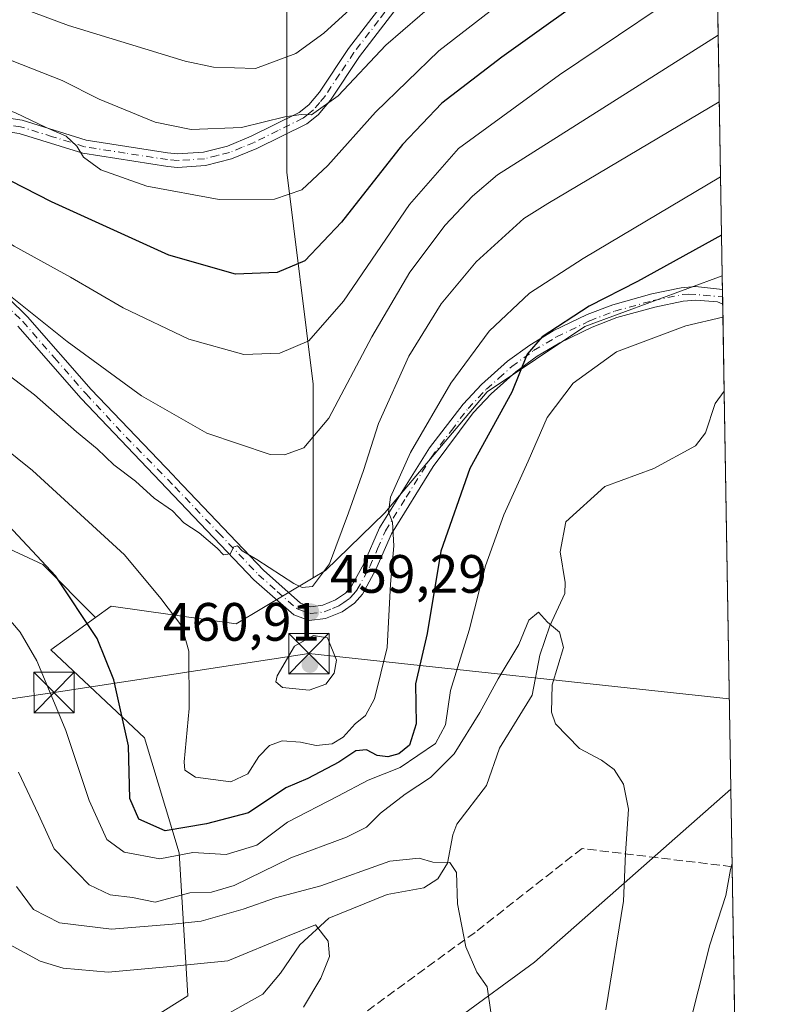
# Model space of a CAD drawing. Units: metres. Extents: x 609926 to 613351, y 4787158 to 4789527.
# Drawn here: x 613207 to 613348, y 4787690 to 4787873 of the extents above; entities that cross this region are included whole.
import ezdxf

# ---------------------------------------------------------------- set-up
doc = ezdxf.new("R2010")
doc.units = ezdxf.units.M
doc.header["$MEASUREMENT"] = 0
doc.linetypes.add('DGN Style 3', pattern=[2.307223458686699, 1.648016756204785, -0.6592067024819142])
doc.linetypes.add('DGN Style 4', pattern=[2.6384748266838614, 1.318413404963828, -0.6592067024819142, 0.001648016756204785, -0.6592067024819142])
for name, color, linetype, lineweight in [('Arbolado forestal CxS', 92, 'Continuous', 0), ('Camino Cxs', 7, 'Continuous', 0), ('Camino eje', 30, 'DGN Style 4', 13), ('Cima', 7, 'Continuous', 0), ('Comarca CxS', 21, 'Continuous', 0), ('Comunidad Autónoma CxS', 142, 'Continuous', 0), ('Corriente natural lineal', 142, 'Continuous', 13), ('Curva de nivel maestra', 30, 'Continuous', 30), ('Curva de nivel normal', 30, 'Continuous', 0), ('Municipio CxS', 4, 'Continuous', 0), ('Muro lineal', 1, 'DGN Style 3', 13), ('Pastizal CxS', 92, 'Continuous', 0), ('Provincia CxS', 1, 'Continuous', 0), ('Punto de cota en terreno', 7, 'Continuous', 0), ('Rótulo de punto de cota en terreno', 7, 'Continuous', 0), ('Suelo desnudo CxS', 253, 'Continuous', 0), ('Tendido', 6, 'Continuous', 0), ('Torre de tendido puntual', 7, 'Continuous', 0)]:
    doc.layers.add(name, color=color, linetype=linetype, lineweight=lineweight)
doc.styles.add('Style-Arial', font='txt')

# ---------------------------------------------------------------- blocks, each defined once
blk = doc.blocks.new('*U10')
at = {"layer": 'Pastizal CxS', "color": 92, "linetype": 'Continuous', "lineweight": 0}
blk.add_polyline3d([(613068.6875, 4787811.910300001, 439.8469999999944), (613099.2012999998, 4787811.910700001, 440.2375999999931), (613124.7937000003, 4787806.989700001, 440.7617000000028), (613155.3075000001, 4787794.194300001, 440.9910999999993), (613183.8529000003, 4787784.3519, 445.3787000000011), (613211.4139, 4787771.556700001, 449.9049999999989), (613221.2257000003, 4787761.7455, 450.857999999993), (613215.8049, 4787757.8367, 447.8356000000058), (613212.9042999997, 4787755.744100001, 446.0944000000018), (613230.3129000004, 4787739.3771, 451.2943999999989), (613236.7006999999, 4787718.0493, 446.7082999999984), (613238.3580999998, 4787691.5339, 428.5853999999963), (613211.8400999998, 4787674.960700001, 421.0359000000026)], dxfattribs=at)
blk.add_polyline3d([(613296.7411000002, 4787624.0339, 440.5182000000059), (613283.5378999999, 4787617.9713, 438.0341000000044), (613269.2933, 4787630.472100001, 431.7038999999932), (613255.0406999999, 4787643.0121, 428.0654000000068), (613249.8596999999, 4787648.1931, 427.5194000000047), (613242.0343000004, 4787659.146299999, 426.8343000000023), (613259.0532999998, 4787665.839299999, 429.4924000000028), (613302.6801000005, 4787697.759500001, 436.4187999999995), (613339.1286000004, 4787729.856699999, 444.1095999999961), (613340.1588000003, 4787668.216600001, 448.8337000000029), (613329.7030999997, 4787665.779100001, 445.4315999999963), (613311.5872999998, 4787644.0233, 441.7970999999961)], close=True, dxfattribs=at)
blk = doc.blocks.new('5PATER')
at = {"layer": 'Suelo desnudo CxS', "linetype": 'Continuous', "lineweight": 0}
h = blk.add_hatch(color=51, dxfattribs=at)
edge = h.paths.add_edge_path()
edge.add_ellipse((0, 0), major_axis=(-0.1095731443231308, -0.1110710700762829), ratio=0.9994222409660322, start_angle=0, end_angle=360)
blk = doc.blocks.new('*U33')
at = {"layer": 'Camino Cxs', "color": 7, "linetype": 'Continuous', "lineweight": 0}
blk.add_polyline3d([(613197.8701, 4787827.950099999, 467.2204999999958), (613208.6001000004, 4787817.5001, 465.6679000000004), (613220.3800999997, 4787804.050100001, 464.0973999999987), (613235.6300999997, 4787788.120100001, 462.859500000006), (613236.1901000004, 4787787.5001, 462.6426999999967), (613252.3601000002, 4787770.5101, 461.3773999999976), (613259.2600999996, 4787764.4101, 460.0795999999973), (613261.1801000005, 4787763.7301, 459.7574000000022), (613263.3901000004, 4787763.9801, 459.5910000000004), (613265.7500999998, 4787764.9901, 459.3231999999989), (613267.5800999999, 4787766.2301, 459.0417000000016), (613268.7200999996, 4787767.530099999, 458.9569000000047), (613270.9801000003, 4787771.690099999, 458.3699000000051), (613273.9101, 4787778.390100001, 457.9967000000034), (613283.2100999998, 4787793.220100001, 460.3151000000071), (613289.4200999998, 4787801.3301, 457.9423999999999), (613292.8800999997, 4787804.9901, 455.9229999999953), (613297.6901000004, 4787809.2601, 456.4841000000015), (613301.8300999999, 4787812.290100001, 463.524900000004), (613306.1700999998, 4787814.890100001, 467.8078999999998), (613312.4401000004, 4787817.9301, 466.0721999999951), (613317.2001, 4787819.7501, 454.3380999999936), (613324.4401000004, 4787821.7601, 448.8125), (613329.9401000004, 4787822.880100001, 447.2596000000049), (613332.5800999999, 4787823.130100001, 446.5359999999928), (613337.5800999999, 4787822.5701, 447.042300000001), (613337.6239, 4787819.8792, 447.6637999999948), (613336.6401000004, 4787820.280099999, 447.3647000000056), (613332.6601, 4787820.620100001, 446.7994000000036), (613330.2701000003, 4787820.4001, 447.1071999999986), (613325.0201000003, 4787819.3301, 447.7529000000068), (613317.9901000002, 4787817.380100001, 453.8613999999943), (613313.4200999998, 4787815.630100001, 465.241399999999), (613307.3701, 4787812.700099999, 470.2480000000069), (613303.2100999998, 4787810.210100001, 465.352899999998), (613299.2500999998, 4787807.3101, 459.3898999999947), (613294.6300999997, 4787803.200099999, 456.9327000000048), (613291.3000999996, 4787799.6801, 458.008600000001), (613283.8800999997, 4787789.7501, 461.9674999999989), (613276.1501000002, 4787777.2601, 458.3331000000035), (613273.2500999998, 4787770.6501, 458.1116999999941), (613270.7500999998, 4787766.050100001, 458.979800000001), (613269.2500999998, 4787764.350099999, 459.1416999999929), (613266.9700999996, 4787762.790100001, 458.9551000000066), (613263.9200999998, 4787761.520099999, 459.5190000000002), (613260.8901000004, 4787761.1801, 459.7798999999941), (613258.0301000001, 4787762.200099999, 459.579700000002), (613250.6001000004, 4787768.7401, 461.616399999999), (613235.7001, 4787784.390100001, 462.0369999999967), (613218.5201000003, 4787802.380100001, 463.497199999998), (613206.7901, 4787815.780099999, 465.2838999999949)], dxfattribs=at)
blk = doc.blocks.new('5TTEND')
at = {"layer": 'Cima', "color": 7, "linetype": 'Continuous', "lineweight": 0}
for p, q in [((-0.375, 0.3754), (0.375, -0.3746)), ((0.3720000000000001, 0.3784000000000001), (-0.3720000000000001, -0.3776))]:
    blk.add_line(p, q, dxfattribs=at)
at = {"layer": 'Cima', "color": 7, "linetype": 'Continuous', "lineweight": 0, "flags": 128}
blk.add_lwpolyline([(-0.375, -0.3746), (0.375, -0.3746), (0.375, 0.3754), (-0.375, 0.3754), (-0.3720000000000001, -0.3776)], dxfattribs=at)

msp = doc.modelspace()

# ---------------------------------------------------------------- linework, layer by layer
at = {"layer": 'Arbolado forestal CxS', "color": 92, "linetype": 'Continuous', "lineweight": 0, "extrusion": (0.006577938469536544, -0.3935585443312806, 0.9192760210673041), "elevation": -1879844.079141902, "flags": 128}
msp.add_lwpolyline([(693264.4292644353, 4391602.10216725), (693264.4292644354, 4391471.629766301)], dxfattribs=at)
at = {"layer": 'Arbolado forestal CxS', "color": 92, "linetype": 'Continuous', "lineweight": 0, "extrusion": (0.00618546091904535, -0.3686157165492839, 0.9295612909249595), "elevation": -1760658.30583272, "flags": 128}
msp.add_lwpolyline([(693580.7590983288, 4440549.568073904), (693580.7590983286, 4440546.836616154)], dxfattribs=at)
at = {"layer": 'Arbolado forestal CxS', "color": 92, "linetype": 'Continuous', "lineweight": 0, "extrusion": (0.002149689947345739, -0.1296851053390591, 0.991552899388796), "elevation": -619148.5757598573, "flags": 128}
msp.add_lwpolyline([(692606.4725687308, 4736705.549510265), (692606.4725687308, 4736704.192563184)], dxfattribs=at)
at = {"layer": 'Arbolado forestal CxS', "color": 92, "linetype": 'Continuous', "lineweight": 0, "extrusion": (0.001943731248412666, -0.1157208149031521, 0.9932798774298132), "elevation": -552415.6019418566, "flags": 128}
msp.add_lwpolyline([(693659.496036786, 4744795.970201922), (693659.496036786, 4744794.615407749)], dxfattribs=at)
at = {"layer": 'Arbolado forestal CxS', "color": 92, "linetype": 'Continuous', "lineweight": 0, "extrusion": (0.00180488569019302, -0.10800689537265, 0.9941485064816056), "elevation": -515567.5167688871, "flags": 128}
msp.add_lwpolyline([(693249.3155422296, 4748999.67975006), (693249.3155422296, 4748983.395100554)], dxfattribs=at)
at = {"layer": 'Arbolado forestal CxS', "color": 92, "linetype": 'Continuous', "lineweight": 0, "extrusion": (-5.00815851547847e-05, 0.002996352711041331, 0.9999955096710513), "elevation": 14759.11794586564, "flags": 128}
msp.add_lwpolyline([(613337.915861546, 4787780.96138408), (613339.1499726275, 4787707.125552625)], dxfattribs=at)
at = {"layer": 'Arbolado forestal CxS', "color": 92, "linetype": 'Continuous', "lineweight": 0}
for points in [[(612934.8180999998, 4787967.424699999, 427.3843000000052), (613132.6639, 4788051.090700001, 528.532600000006), (613151.3662999999, 4788022.546900001, 530.261400000003), (613174.9902999997, 4788003.845699999, 533.3891000000004), (613194.6766999997, 4787994.987500001, 536.1255999999995), (613215.3472999996, 4787988.097899999, 538.610400000005), (613248.8141000001, 4787988.098300001, 540.761799999993), (613251.9959000006, 4787990.107899999, 540.8772000000026), (613252.7521000003, 4787944.790100001, 528.0562999999966), (613256.6904999996, 4787884.749100001, 500.5769), (613256.6911000004, 4787844.3937, 483.0071999999927), (613261.6133000003, 4787805.022700001, 468.8176999999997), (613261.6139000002, 4787769.092300001, 460.6358999999939), (613247.3262999998, 4787760.520300001, 458.1849999999977), (613224.1218999998, 4787763.833900001, 452.3929000000062), (613221.2257000003, 4787761.7455, 450.857999999993), (613211.4139, 4787771.556700001, 449.9049999999989), (613183.8529000003, 4787784.3519, 445.3787000000011), (613155.3075000001, 4787794.194300001, 440.9910999999993), (613124.7937000003, 4787806.989700001, 440.7617000000028), (613099.2012999998, 4787811.910700001, 440.2375999999931), (613068.6875, 4787811.910300001, 439.8469999999944)], [(613251.9959000006, 4787990.107899999, 540.8772000000026), (613248.8141000001, 4787988.098300001, 540.761799999993), (613215.3472999996, 4787988.097899999, 538.610400000005), (613194.6766999997, 4787994.987500001, 536.1255999999995), (613174.9902999997, 4788003.845699999, 533.3891000000004), (613151.3662999999, 4788022.546900001, 530.261400000003), (613132.6639, 4788051.090700001, 528.532600000006), (612934.8180999998, 4787967.424699999, 427.3843000000052), (612965.3340999996, 4787833.563300001, 435.5328000000009), (612970.2559000002, 4787824.7049, 438.5834999999934), (612988.9581000004, 4787814.862299999, 438.338699999993), (613010.6130999997, 4787812.894099999, 439.4165000000066), (613042.1111000003, 4787812.894300001, 441.4035000000004), (613068.6875, 4787811.910300001, 439.8469999999944), (613099.2012999998, 4787811.910700001, 440.2375999999931), (613124.7937000003, 4787806.989700001, 440.7617000000028), (613155.3075000001, 4787794.194300001, 440.9910999999993), (613183.8529000003, 4787784.3519, 445.3787000000011), (613211.4139, 4787771.556700001, 449.9049999999989), (613221.2257000003, 4787761.7455, 450.857999999993)], [(613251.9959000006, 4787990.107899999, 540.8772000000026), (613252.7521000003, 4787944.790100001, 528.0562999999966), (613256.6904999996, 4787884.749100001, 500.5769), (613256.6911000004, 4787844.3937, 483.0071999999927), (613261.6133000003, 4787805.022700001, 468.8176999999997), (613261.6139000002, 4787769.092300001, 460.6358999999939)], [(613251.9959000006, 4787990.107899999, 540.8772000000026), (613252.7521000003, 4787944.790100001, 528.0562999999966), (613256.6904999996, 4787884.749100001, 500.5769), (613256.6911000004, 4787844.3937, 483.0071999999927), (613261.6133000003, 4787805.022700001, 468.8176999999997), (613261.6139000002, 4787769.092300001, 460.6358999999939)], [(613211.8400999998, 4787674.960700001, 421.0359000000026), (613238.3580999998, 4787691.5339, 428.5853999999963), (613236.7006999999, 4787718.0493, 446.7082999999984), (613230.3129000004, 4787739.3771, 451.2943999999989), (613212.9042999997, 4787755.744100001, 446.0944000000018), (613215.8049, 4787757.8367, 447.8356000000058), (613221.2257000003, 4787761.7455, 450.857999999993), (613224.1218999998, 4787763.833900001, 452.3929000000062), (613247.3262999998, 4787760.520300001, 458.1849999999977), (613261.6139000002, 4787769.092300001, 460.6358999999939), (613263.9005000005, 4787770.464299999, 460.5182000000059), (613274.8998999996, 4787781.172499999, 457.3470999999991), (613293.8969000002, 4787803.6227, 453.0351999999984), (613312.0308999997, 4787815.7119, 449.6024999999936), (613337.5365000004, 4787825.1088, 446.9872000000032), (613339.1286000004, 4787729.856699999, 444.1095999999961), (613302.6801000005, 4787697.759500001, 436.4187999999995), (613259.0532999998, 4787665.839299999, 429.4924000000028)], [(613337.5365000004, 4787825.1088, 446.9872000000032), (613312.0308999997, 4787815.7119, 449.6024999999936), (613293.8969000002, 4787803.6227, 453.0351999999984), (613274.8998999996, 4787781.172499999, 457.3470999999991), (613263.9005000005, 4787770.464299999, 460.5182000000059), (613261.6139000002, 4787769.092300001, 460.6358999999939)], [(613337.5365000004, 4787825.1088, 446.9872000000032), (613312.0308999997, 4787815.7119, 449.6024999999936), (613293.8969000002, 4787803.6227, 453.0351999999984), (613274.8998999996, 4787781.172499999, 457.3470999999991), (613263.9005000005, 4787770.464299999, 460.5182000000059), (613261.6139000002, 4787769.092300001, 460.6358999999939)], [(613261.6139000002, 4787769.092300001, 460.6358999999939), (613247.3262999998, 4787760.520300001, 458.1849999999977), (613224.1218999998, 4787763.833900001, 452.3929000000062), (613221.2257000003, 4787761.7455, 450.857999999993)], [(613261.6139000002, 4787769.092300001, 460.6358999999939), (613247.3262999998, 4787760.520300001, 458.1849999999977), (613224.1218999998, 4787763.833900001, 452.3929000000062), (613221.2257000003, 4787761.7455, 450.857999999993)], [(613221.2257000003, 4787761.7455, 450.857999999993), (613215.8049, 4787757.8367, 447.8356000000058), (613212.9042999997, 4787755.744100001, 446.0944000000018), (613230.3129000004, 4787739.3771, 451.2943999999989), (613236.7006999999, 4787718.0493, 446.7082999999984), (613238.3580999998, 4787691.5339, 428.5853999999963), (613211.8400999998, 4787674.960700001, 421.0359000000026)], [(613339.1286000004, 4787729.856699999, 444.1095999999961), (613302.6801000005, 4787697.759500001, 436.4187999999995), (613259.0532999998, 4787665.839299999, 429.4924000000028), (613242.0343000004, 4787659.146299999, 426.8343000000023), (613249.8596999999, 4787648.1931, 427.5194000000047), (613255.0406999999, 4787643.0121, 428.0654000000068), (613269.2933, 4787630.472100001, 431.7038999999932), (613283.5378999999, 4787617.9713, 438.0341000000044), (613296.7411000002, 4787624.0339, 440.5182000000059), (613311.5872999998, 4787644.0233, 441.7970999999961), (613329.7030999997, 4787665.779100001, 445.4315999999963), (613340.1588000003, 4787668.216600001, 448.8337000000029)]]:
    msp.add_polyline3d(points, dxfattribs=at)
msp.add_polyline3d([(613337.5365000004, 4787825.1088, 446.9872000000032), (613312.0308999997, 4787815.7119, 449.6024999999936), (613293.8969000002, 4787803.6227, 453.0351999999984), (613274.8998999996, 4787781.172499999, 457.3470999999991), (613263.9005000005, 4787770.464299999, 460.5182000000059), (613261.6139000002, 4787769.092300001, 460.6358999999939), (613261.6133000003, 4787805.022700001, 468.8176999999997), (613256.6911000004, 4787844.3937, 483.0071999999927), (613256.6904999996, 4787884.749100001, 500.5769), (613252.7521000003, 4787944.790100001, 528.0562999999966), (613251.9959000006, 4787990.107899999, 540.8772000000026), (613267.5159, 4787999.9099, 540.6967000000004), (613284.2489, 4788015.658500001, 540.0518000000011), (613296.0604999998, 4788028.454100001, 541.5543999999937), (613314.7622999996, 4788038.2971, 543.0207999999984), (613333.9731000002, 4788038.2974, 539.8292999999976)], close=True, dxfattribs=at)
at = {"layer": 'Camino Cxs', "color": 7, "linetype": 'Continuous', "lineweight": 0, "extrusion": (-0.003736563227611571, 0.225433730882384, 0.974251338760022), "elevation": 1077480.460428333, "flags": 128}
msp.add_lwpolyline([(-692600.5873783092, -4653898.197483972), (-692600.5873783092, -4653895.435188977)], dxfattribs=at)
at = {"layer": 'Camino Cxs', "color": 7, "linetype": 'Continuous', "lineweight": 0}
for points in [[(613335.5319999997, 4787945.032199999, 498.702099999995), (613335.5301000001, 4787945.030099999, 498.7017000000051), (613323.4200999998, 4787931.690099999, 496.9551000000066), (613311.0701000001, 4787916.200099999, 494.8323999999994), (613294.8800999997, 4787896.110099999, 491.359500000006), (613279.2301000003, 4787877.620100001, 488.3246000000072), (613270.1901000004, 4787865.8101, 486.7859000000026), (613264.8101000005, 4787857.7501, 485.834600000002), (613262.5000999998, 4787855.0001, 485.75), (613260.4101, 4787853.340100001, 485.7986999999994), (613251.1601, 4787848.7601, 485.8690999999963), (613246.4700999996, 4787846.8201, 485.0259999999981), (613241.6300999997, 4787845.630100001, 484.545299999998), (613236.3901000004, 4787845.2601, 483.2455000000046), (613234.6101000002, 4787845.4301, 483.1518999999971), (613218.8701, 4787847.870100001, 482.5473999999958), (613207.0201000003, 4787851.5701, 480.0963000000047), (613194.7100999998, 4787853.380100001, 478.9655000000057), (613181.4301000005, 4787855.9801, 476.9673999999941), (613173.3601000002, 4787857.920100001, 475.6244000000006), (613159.1501000002, 4787862.4001, 473.6523000000016), (613148.8101000005, 4787864.4801, 472.6943000000028)], [(613077.5900999998, 4787871.770099999, 467.480899999995), (613092.9301000005, 4787871.0701, 468.696299999996), (613106.5100999996, 4787870.5601, 469.2418000000035), (613136.8101000005, 4787869.2401, 472.7370999999985), (613141.8400999998, 4787868.370100001, 472.4563000000053), (613159.7500999998, 4787864.8301, 475.3317999999999), (613174.0301000001, 4787860.3301, 476.700800000006), (613181.9700999996, 4787858.420100001, 477.5819000000047), (613195.1300999997, 4787855.840100001, 479.4560000000056), (613207.5701000001, 4787854.0101, 480.8684999999969), (613219.4501, 4787850.3101, 482.7639999999956), (613234.5701000001, 4787847.940099999, 483.5577999999951), (613236.4301000005, 4787847.7601, 483.6382000000012), (613241.2401000002, 4787848.100099999, 484.5503000000026), (613245.6700999998, 4787849.200099999, 485.4655999999959), (613250.1101000002, 4787851.030099999, 485.9591999999975), (613259.0000999998, 4787855.420100001, 486.5032000000065), (613260.8101000005, 4787856.850099999, 486.4232000000048), (613262.7901, 4787859.2401, 486.7614999999933), (613268.1700999998, 4787867.290100001, 487.8242000000028), (613277.2801000001, 4787879.1801, 489.2706000000035)], [(613077.5900999998, 4787871.770099999, 467.480899999995), (613092.9301000005, 4787871.0701, 468.696299999996), (613106.5100999996, 4787870.5601, 469.2418000000035), (613136.8101000005, 4787869.2401, 472.7370999999985), (613141.8400999998, 4787868.370100001, 472.4563000000053), (613159.7500999998, 4787864.8301, 475.3317999999999), (613174.0301000001, 4787860.3301, 476.700800000006), (613181.9700999996, 4787858.420100001, 477.5819000000047), (613195.1300999997, 4787855.840100001, 479.4560000000056), (613207.5701000001, 4787854.0101, 480.8684999999969), (613219.4501, 4787850.3101, 482.7639999999956), (613234.5701000001, 4787847.940099999, 483.5577999999951), (613236.4301000005, 4787847.7601, 483.6382000000012), (613241.2401000002, 4787848.100099999, 484.5503000000026), (613245.6700999998, 4787849.200099999, 485.4655999999959), (613250.1101000002, 4787851.030099999, 485.9591999999975), (613259.0000999998, 4787855.420100001, 486.5032000000065), (613260.8101000005, 4787856.850099999, 486.4232000000048), (613262.7901, 4787859.2401, 486.7614999999933), (613268.1700999998, 4787867.290100001, 487.8242000000028), (613277.2801000001, 4787879.1801, 489.2706000000035)], [(613279.2301000003, 4787877.620100001, 488.3246000000072), (613270.1901000004, 4787865.8101, 486.7859000000026), (613264.8101000005, 4787857.7501, 485.834600000002), (613262.5000999998, 4787855.0001, 485.75), (613260.4101, 4787853.340100001, 485.7986999999994), (613251.1601, 4787848.7601, 485.8690999999963), (613246.4700999996, 4787846.8201, 485.0259999999981), (613241.6300999997, 4787845.630100001, 484.545299999998), (613236.3901000004, 4787845.2601, 483.2455000000046), (613234.6101000002, 4787845.4301, 483.1518999999971), (613218.8701, 4787847.870100001, 482.5473999999958), (613207.0201000003, 4787851.5701, 480.0963000000047), (613194.7100999998, 4787853.380100001, 478.9655000000057), (613181.4301000005, 4787855.9801, 476.9673999999941), (613173.3601000002, 4787857.920100001, 475.6244000000006), (613159.1501000002, 4787862.4001, 473.6523000000016), (613148.8101000005, 4787864.4801, 472.6943000000028), (613141.4700999996, 4787865.970100001, 472.2850000000035), (613136.5000999998, 4787866.7501, 472.1000000000058), (613106.4101, 4787868.0601, 468.1389999999956), (613092.8201000001, 4787868.5701, 468.3288999999932), (613077.4401000004, 4787869.270099999, 467.476800000004)], [(613148.8101000005, 4787864.4801, 472.6943000000028), (613152.4700999996, 4787862.300100001, 472.3631000000024), (613161.0201000003, 4787857.090100001, 472.2508999999991), (613175.3300999999, 4787847.610099999, 471.2452000000048), (613184.6201, 4787840.1601, 469.616200000004), (613197.8701, 4787827.950099999, 467.2204999999958), (613208.6001000004, 4787817.5001, 465.6679000000004), (613220.3800999997, 4787804.050100001, 464.0973999999987), (613235.6300999997, 4787788.120100001, 462.859500000006), (613236.1901000004, 4787787.5001, 462.6426999999967), (613252.3601000002, 4787770.5101, 461.3773999999976), (613259.2600999996, 4787764.4101, 460.0795999999973)], [(613259.2600999996, 4787764.4101, 460.0795999999973), (613261.1801000005, 4787763.7301, 459.7574000000022), (613263.3901000004, 4787763.9801, 459.5910000000004), (613265.7500999998, 4787764.9901, 459.3231999999989), (613267.5800999999, 4787766.2301, 459.0417000000016), (613268.7200999996, 4787767.530099999, 458.9569000000047), (613270.9801000003, 4787771.690099999, 458.3699000000051), (613273.9101, 4787778.390100001, 457.9967000000034), (613283.2100999998, 4787793.220100001, 460.3151000000071), (613289.4200999998, 4787801.3301, 457.9423999999999), (613292.8800999997, 4787804.9901, 455.9229999999953), (613297.6901000004, 4787809.2601, 456.4841000000015), (613301.8300999999, 4787812.290100001, 463.524900000004), (613306.1700999998, 4787814.890100001, 467.8078999999998), (613312.4401000004, 4787817.9301, 466.0721999999951), (613317.2001, 4787819.7501, 454.3380999999936), (613324.4401000004, 4787821.7601, 448.8125), (613329.9401000004, 4787822.880100001, 447.2596000000049), (613332.5800999999, 4787823.130100001, 446.5359999999928), (613337.5793000003, 4787822.5701, 447.0409999999974)], [(613337.6239, 4787819.8793, 447.6637999999948), (613336.6401000004, 4787820.280099999, 447.3647000000056), (613332.6601, 4787820.620100001, 446.7994000000036), (613330.2701000003, 4787820.4001, 447.1071999999986), (613325.0201000003, 4787819.3301, 447.7529000000068), (613317.9901000002, 4787817.380100001, 453.8613999999943), (613313.4200999998, 4787815.630100001, 465.241399999999), (613307.3701, 4787812.700099999, 470.2480000000069), (613303.2100999998, 4787810.210100001, 465.352899999998), (613299.2500999998, 4787807.3101, 459.3898999999947), (613294.6300999997, 4787803.200099999, 456.9327000000048), (613291.3000999996, 4787799.6801, 458.008600000001), (613283.8800999997, 4787789.7501, 461.9674999999989), (613276.1501000002, 4787777.2601, 458.3331000000035), (613273.2500999998, 4787770.6501, 458.1116999999941), (613270.7500999998, 4787766.050100001, 458.979800000001), (613269.2500999998, 4787764.350099999, 459.1416999999929), (613266.9700999996, 4787762.790100001, 458.9551000000066), (613263.9200999998, 4787761.520099999, 459.5190000000002), (613260.8901000004, 4787761.1801, 459.7798999999941), (613258.0301000001, 4787762.200099999, 459.579700000002), (613250.6001000004, 4787768.7401, 461.616399999999), (613235.7001, 4787784.390100001, 462.0369999999967), (613218.5201000003, 4787802.380100001, 463.497199999998), (613206.7901, 4787815.780099999, 465.2838999999949)]]:
    msp.add_polyline3d(points, dxfattribs=at)
at = {"layer": 'Camino eje', "color": 30, "linetype": 'DGN Style 4', "lineweight": 13}
for points in [[(613278.2550999997, 4787878.4001, 488.7253000000055), (613273.7351000002, 4787872.495100001, 487.6027999999933), (613269.1801000005, 4787866.550100001, 487.3019999999961), (613266.4901000002, 4787862.5251, 486.7706000000035), (613263.8000999996, 4787858.495100001, 486.2694000000047), (613262.8101000005, 4787857.300100001, 486.0381000000052), (613261.6551000001, 4787855.925100001, 486.0653000000021), (613260.7500999998, 4787855.210100001, 486.116599999994), (613259.7050999999, 4787854.380100001, 486.1309999999939), (613255.0800999999, 4787852.090100001, 485.8644000000059), (613250.6350999996, 4787849.895099999, 485.880799999999), (613248.4151, 4787848.9801, 485.6465000000026), (613246.0701000001, 4787848.0101, 485.1728000000003), (613243.8551000003, 4787847.460100001, 484.7293000000063), (613241.4351000005, 4787846.8651, 484.3920000000071), (613236.4101, 4787846.5101, 483.3959000000032), (613234.5900999998, 4787846.6851, 483.2739000000002), (613226.7200999996, 4787847.905099999, 482.5708000000013), (613219.1601, 4787849.090100001, 482.6255999999995), (613213.2351000002, 4787850.940099999, 481.5273000000016), (613207.2950999998, 4787852.790100001, 480.2265000000043), (613194.9200999998, 4787854.610099999, 479.2042999999976)], [(613202.3300999999, 4787821.8651, 465.8243999999977), (613207.6951000001, 4787816.640100001, 465.3533000000025), (613213.5850999998, 4787809.915100001, 464.741599999994), (613219.4501, 4787803.215100001, 463.7510000000038), (613226.8850999996, 4787795.1951, 463.4477000000043), (613235.9451000001, 4787785.9451, 462.3257000000012), (613244.0301000001, 4787777.450099999, 461.2939999999944), (613251.4801000003, 4787769.6251, 461.4140999999945), (613254.9301000005, 4787766.575099999, 460.771900000007), (613258.6451000003, 4787763.3051, 459.7722000000067), (613259.6051000003, 4787762.965100001, 459.6264999999985), (613261.0351, 4787762.4551, 459.4663), (613263.6551000001, 4787762.7501, 459.3381999999983), (613265.1801000005, 4787763.3851, 459.2376999999979), (613266.3601000002, 4787763.890100001, 459.1168999999937), (613267.2751000002, 4787764.5101, 459.007700000002), (613268.4151, 4787765.290100001, 459.0360999999976), (613269.1651, 4787766.140100001, 459.0007000000041), (613269.7351000002, 4787766.790100001, 458.9128999999957), (613272.1151000002, 4787771.170100001, 457.9342000000034), (613273.5651000004, 4787774.475099999, 457.9043999999994), (613275.0301000001, 4787777.825099999, 458.0929000000033), (613278.8951000003, 4787784.0701, 459.8081999999995), (613283.5450999998, 4787791.485099999, 460.6330000000017), (613287.2550999997, 4787796.450099999, 459.9333000000043), (613290.3601000002, 4787800.505100001, 457.9137999999948), (613293.7550999997, 4787804.095100001, 456.3674000000028), (613296.0651000004, 4787806.1501, 456.7026000000042), (613298.4700999996, 4787808.2851, 457.9775999999983), (613302.5201000003, 4787811.2501, 464.7698999999994), (613306.7701000003, 4787813.795100001, 469.0883999999933), (613312.9301000005, 4787816.780099999, 465.7998999999982), (613317.5950999996, 4787818.565099999, 453.9995000000054), (613324.7301000003, 4787820.545100001, 448.2623000000021), (613330.1051000003, 4787821.640100001, 447.0457000000025), (613331.3000999996, 4787821.7501, 446.7326999999932), (613337.6001000004, 4787821.225099999, 447.3435999999929), (613337.6014, 4787821.2246, 447.3453000000009)]]:
    msp.add_polyline3d(points, dxfattribs=at)
at = {"layer": 'Comarca CxS', "color": 21, "linetype": 'Continuous', "lineweight": 0}
msp.add_3dface([(613347.7600008739, 4787213.449982096), (609964.0300008485, 4787157.829982094), (609926.5000008476, 4789471.369982075), (613309.0900008731, 4789527.019982072)], dxfattribs=at)
at = {"layer": 'Comunidad Autónoma CxS', "color": 142, "linetype": 'Continuous', "lineweight": 0}
msp.add_3dface([(613347.7600008739, 4787213.449982096), (609964.0300008485, 4787157.829982094), (609926.5000008476, 4789471.369982075), (613309.0900008731, 4789527.019982072)], dxfattribs=at)
at = {"layer": 'Corriente natural lineal', "color": 142, "linetype": 'Continuous', "lineweight": 13}
msp.add_polyline3d([(613337.8943999996, 4787803.692299999, 443.888300000006), (613336.1974999999, 4787801.4213, 443.5929000000033), (613334.409, 4787795.9604, 443.1272999999928), (613332.6003999999, 4787793.573000001, 442.8564000000042), (613324.8558, 4787789.371400001, 442.632700000002), (613315.7450000001, 4787786.0352, 442.1411999999983), (613308.4919999996, 4787779.503699999, 441.8147999999928), (613307.4283999996, 4787773.9005, 441.3690000000061), (613308.3717999998, 4787768.2404, 441.0182999999961), (613308.3265000005, 4787766.174799999, 440.8904999999941), (613305.5109000001, 4787760.152000001, 440.5399000000034), (613303.6642000005, 4787754.738399999, 440.1054000000004), (613302.2279000003, 4787747.3224, 439.6793000000035), (613296.1791000003, 4787737.4538, 438.7749999999942), (613293.7810000004, 4787730.5573, 438.1138999999966), (613288.2614000002, 4787723.388, 436.9790000000066), (613287.4983999999, 4787721.4143, 436.4921000000032), (613286.5345000001, 4787716.138699999, 435.4906000000047), (613284.7709999997, 4787713.216800001, 434.9658000000054), (613282.1503, 4787711.535900001, 434.4774000000034), (613275.3244000003, 4787710.295299999, 433.9449000000022), (613264.4889000002, 4787705.909600001, 432.3053999999975), (613259.1210000003, 4787700.965, 430.6799000000028), (613255.5268000001, 4787695.724099999, 429.258799999996), (613252.2467999998, 4787691.8421, 427.9326000000001), (613245.5257000001, 4787688.060500001, 427.1974999999948)], dxfattribs=at)
at = {"layer": 'Curva de nivel maestra', "color": 30, "linetype": 'Continuous', "lineweight": 30, "flags": 128}
for points, elevation in [([(613336.3820000002, 4787894.180199999), (613296.6500000004, 4787865.710100001), (613285.4900000002, 4787857.170100001), (613278.1600000003, 4787849.4801), (613266.8899999997, 4787835.100099999), (613260.0800000001, 4787827.880100001), (613254.8899999997, 4787825.7601), (613247.1600000003, 4787825.460100001), (613234.8200000003, 4787828.950099999), (613213.04, 4787838.880100001), (613195.3600000005, 4787847.860099999), (613182.6900000004, 4787853.5001), (613176.3200000003, 4787856.880100001), (613174.4900000002, 4787859.220100001), (613170.9600000001, 4787861.7401), (613164.1299999999, 4787864.540100001), (613158.7999999998, 4787866.2301), (613151.4900000002, 4787870.0601), (613144.4900000002, 4787872.8101), (613141.4900000002, 4787873.4901), (613135.7599999999, 4787874.5701), (613114.1200000001, 4787880.8201), (613089.0599999996, 4787887.4001), (613079.8600000005, 4787890.210100001)], 475), ([(613337.4097999996, 4787832.688800001), (613321.8300000001, 4787824.0601), (613312.8200000003, 4787819.5101), (613304.0899999999, 4787813.800100001), (613301.3200000003, 4787810.590100001), (613298.5, 4787803.5101), (613290.6799999997, 4787789.380100001), (613285.29, 4787774.0001), (613282.7599999999, 4787758.770099999), (613280.5999999996, 4787749.4001), (613280.7400000002, 4787741.9901), (613279.4600000001, 4787738.040100001), (613277.4900000002, 4787736.420100001), (613275.4900000002, 4787735.860099999), (613273.4900000002, 4787736.120100001), (613271.5099999999, 4787737.170100001), (613269.54, 4787736.9801), (613266.3799999999, 4787734.870100001), (613260.6299999999, 4787731.860099999), (613256.54, 4787730.130100001), (613249.5800000001, 4787725.5001), (613241.8300000001, 4787723.4101), (613234.1100000005, 4787722.130100001), (613229.2599999999, 4787724.290100001), (613227.5700000003, 4787728.140100001), (613227.3399999999, 4787737.9001), (613224.5899999999, 4787750.1601), (613221.4900000002, 4787757.840100001), (613213.7800000003, 4787769.470100001), (613203.2699999996, 4787780.630100001)], 450)]:
    msp.add_lwpolyline(points, dxfattribs=dict(at, elevation=elevation))
at = {"layer": 'Curva de nivel normal', "color": 30, "linetype": 'Continuous', "lineweight": 0, "flags": 128}
for points, elevation in [([(613335.8250000002, 4787927.502599999), (613327.1600000003, 4787921.65), (613314.1600000003, 4787910.66), (613301.1600000003, 4787899.380000001), (613295.3899999997, 4787895.600000001), (613291.0899999999, 4787894.34), (613283.5999999996, 4787888.449999999), (613263.5999999996, 4787870.16), (613258.3799999999, 4787866.369999999), (613250.9000000004, 4787863.600000001), (613243.0999999996, 4787863.84), (613237.8300000001, 4787864.939999999), (613216.2100000001, 4787871.59), (613196.6200000001, 4787878.880000001), (613183.7699999996, 4787884.480000001), (613170.4900000002, 4787889.300000001), (613127.5, 4787905.600000001), (613115.8899999997, 4787912.050000001), (613107.0700000003, 4787920.199999999), (613098.8200000003, 4787931.4), (613095.9299999997, 4787936.9), (613093.2199999997, 4787941.130000001), (613087.9000000004, 4787950.9), (613083.54, 4787960.480000001)], 490), ([(613336.0073999995, 4787916.5919), (613314.5599999996, 4787899.960000001), (613287.7100000001, 4787878.890000001), (613275.1200000001, 4787867.930000001), (613266.2199999997, 4787858.5), (613261.3099999996, 4787855), (613259.3700000001, 4787855.050000001), (613256.3300000001, 4787854.640000001), (613248.3200000003, 4787852.66), (613238.9400000004, 4787852.300000001), (613232.2999999998, 4787853.66), (613221.8700000001, 4787857.890000001), (613215.0199999996, 4787861.369999999), (613205.7300000006, 4787865.039999999), (613195.4600000001, 4787869.609999999), (613178.0899999999, 4787876.609999999), (613159.9199999999, 4787883.58), (613140.6699999999, 4787891.699999999), (613130.5099999999, 4787894.92), (613116.5599999996, 4787899.470000001), (613105.1799999997, 4787905.180000001), (613096.4100000003, 4787913.140000001), (613090.1500000004, 4787921.67), (613078.7300000006, 4787942.24)], 485), ([(613336.1917000003, 4787905.561899999), (613298.5700000003, 4787877.439999999), (613284.9199999999, 4787866.880000001), (613273.1600000003, 4787855.480000001), (613264.3200000003, 4787845.609999999), (613259.4900000002, 4787841.07), (613254.4100000003, 4787839.34), (613244.1600000003, 4787839.27), (613230.7000000002, 4787841.77), (613222.1799999997, 4787844.77), (613218.9900000002, 4787847.140000001), (613217.7100000001, 4787849.180000001), (613215.7400000002, 4787851.02), (613212.0499999998, 4787852.66), (613206.3300000001, 4787855.359999999), (613197.1100000005, 4787858.800000001), (613174.8200000003, 4787868.34), (613158.5899999999, 4787874.699999999), (613138.4900000002, 4787882.439999999), (613109.79, 4787891.699999999), (613096.1100000005, 4787896.730000001), (613090.1200000001, 4787900.140000001), (613084.7800000003, 4787905.130000001), (613079.0099999999, 4787912.680000001)], 480), ([(613336.5824999996, 4787882.181), (613307.3099999996, 4787862.41), (613288.6100000005, 4787848.75), (613279.5099999999, 4787838.34), (613267.2400000002, 4787820.430000001), (613260.7999999998, 4787813.08), (613255.4100000003, 4787810.800000001), (613248.7400000002, 4787810.550000001), (613238.5, 4787813.380000001), (613226.3399999999, 4787819.199999999), (613216.54, 4787824.859999999), (613206.0899999999, 4787830.640000001), (613194.4600000001, 4787837.789999999), (613175.04, 4787848.67), (613167.7999999998, 4787851.52), (613165.8200000003, 4787851.59), (613164.8200000003, 4787852.789999999), (613161.2599999999, 4787853.359999999), (613154.5, 4787855.779999999), (613142.0099999999, 4787859.27), (613133.5, 4787864.449999999), (613131.3600000005, 4787867.279999999), (613126.2400000002, 4787869.59), (613110.6900000004, 4787872.689999999)], 470), ([(613204.8099999996, 4787821.84), (613215.9500000002, 4787812.970000001), (613229.7400000002, 4787802.84), (613241.8899999997, 4787795.92), (613253.6200000001, 4787791.939999999), (613256.3099999996, 4787791.890000001), (613259.8799999999, 4787793.220000001), (613264.5300000003, 4787798.689999999), (613272.5, 4787813.800000001), (613279.5599999996, 4787825.83), (613286.0999999996, 4787834.52), (613291.1600000003, 4787839.9), (613295.79, 4787843.850000001), (613336.7898000004, 4787869.7819)], 465.0000000000001), ([(613336.9968999998, 4787857.390799999), (613305.1699999999, 4787838.57), (613300.7199999997, 4787835.77), (613291.8600000005, 4787827.699999999), (613285.3899999997, 4787819.930000001), (613279.3899999997, 4787810.220000001), (613273.7199999997, 4787797.720000001), (613270.9699999997, 4787788.99), (613268.1399999997, 4787781.16), (613264.6600000003, 4787771.680000001), (613261.4699999997, 4787767.49), (613259.5599999996, 4787767.289999999), (613258.0199999996, 4787768.039999999), (613251.1299999999, 4787772.49), (613248.4199999999, 4787774.119999999), (613247.5800000001, 4787775.039999999), (613246.9000000004, 4787774.859999999), (613246.1799999997, 4787773.51), (613244.9600000001, 4787773.34), (613243.7800000003, 4787774.600000001), (613240.4299999997, 4787777.449999999), (613237.6200000001, 4787779.310000001), (613235.5099999999, 4787781.539999999), (613232.0599999996, 4787783.84), (613228.6299999999, 4787787.039999999), (613224.5899999999, 4787790.039999999), (613221.4900000002, 4787793), (613217.6500000004, 4787796.180000001), (613209.8499999996, 4787803.039999999), (613200.1500000004, 4787810.42)], 460), ([(613337.2292, 4787843.490300001), (613311.7100000001, 4787828.359999999), (613301.7300000006, 4787821.92), (613294.2599999999, 4787814.880000001), (613287.1600000003, 4787805.230000001), (613279.6900000004, 4787792.34), (613275.9400000004, 4787784.08), (613275.5800000001, 4787781.279999999), (613276.2999999998, 4787779.439999999), (613276.5499999998, 4787775), (613275.9800000006, 4787767.92), (613275.3499999996, 4787756.140000001), (613272.9699999997, 4787746.619999999), (613271.3399999999, 4787743.51), (613269.4100000003, 4787741.960000001), (613267.1699999999, 4787739.539999999), (613265.1600000003, 4787738.289999999), (613262.1699999999, 4787737.960000001), (613259.2400000002, 4787738.59), (613255.8200000003, 4787738.82), (613253.4900000002, 4787737.980000001), (613251.4900000002, 4787735.930000001), (613249.4900000002, 4787732.720000001), (613246.3200000003, 4787731.199999999), (613239.75, 4787732.09), (613237.7699999996, 4787733.359999999), (613237.6500000004, 4787734.92), (613238.5999999996, 4787744.83), (613238.54, 4787755.5), (613237.2400000002, 4787760.130000001), (613233.3399999999, 4787765.25), (613226.5899999999, 4787773.33), (613209.5, 4787789.02), (613192.6600000003, 4787802.470000001)], 455), ([(613202.1299999999, 4787764.850000001), (613207.2400000002, 4787758.99), (613210.2999999998, 4787753.689999999), (613212.9500000002, 4787747.310000001), (613215.6900000004, 4787740.720000001), (613220.0199999996, 4787727.789999999), (613223.2999999998, 4787720.5), (613226.4900000002, 4787718.16), (613233.1100000005, 4787716.949999999), (613239.29, 4787718.140000001), (613245.4400000004, 4787717.76), (613251.1600000003, 4787719.5), (613256.8200000003, 4787723.76), (613266.1600000003, 4787728.539999999), (613271.8099999996, 4787731.52), (613277.7800000003, 4787733.9), (613284.2800000003, 4787738.359999999), (613286.1799999997, 4787741.810000001), (613287.1100000005, 4787748.180000001), (613290.5800000001, 4787759.34), (613293.5899999999, 4787771.33), (613297, 4787780.779999999), (613301.4900000002, 4787790.710000001), (613305.0599999996, 4787798.850000001), (613309.8399999999, 4787805.180000001), (613317.9000000004, 4787811.02), (613330.7999999998, 4787815.850000001), (613337.6645000001, 4787817.4517)], 445), ([(613206.9000000004, 4787733.01), (613210.6200000001, 4787725.189999999), (613213.54, 4787718.779999999), (613220.04, 4787712.09), (613223.9100000003, 4787710.24), (613228.0700000003, 4787709.730000001), (613232.2999999998, 4787708.92), (613238.7199999997, 4787710.600000001), (613242.7199999997, 4787710.76), (613246.9199999999, 4787712.01), (613257.4600000001, 4787717.109999999), (613267.8200000003, 4787720.939999999), (613271.5, 4787722.83), (613274.0899999999, 4787725.42), (613278.6799999997, 4787728.960000001), (613283.3700000001, 4787732.029999999), (613287.7599999999, 4787736.42), (613292.5599999996, 4787744.109999999), (613295.9199999999, 4787750.359999999), (613299.8099999996, 4787756.730000001), (613301.6500000004, 4787761.199999999), (613303.4000000004, 4787762.720000001), (613305.1200000001, 4787760.84), (613307.3099999996, 4787758.980000001), (613308.0899999999, 4787756.15), (613305.9400000004, 4787749.220000001), (613305.8399999999, 4787744.17), (613306.5700000003, 4787741.970000001), (613311.04, 4787737.4), (613315.1399999997, 4787735.26), (613317.4600000001, 4787733.5), (613319.1900000004, 4787730.789999999), (613320.1399999997, 4787726.140000001), (613319.5800000001, 4787717.91), (613319.2100000001, 4787709.09), (613315.9600000001, 4787688.91)], 440), ([(613261.6600000003, 4787758.359999999), (613258.1600000003, 4787756.4), (613254.9400000004, 4787750.880000001), (613254.6900000004, 4787749.76), (613255.9000000004, 4787748.720000001), (613260.8399999999, 4787748.26), (613263.9600000001, 4787749.34), (613265.5, 4787751.41), (613265.9500000002, 4787753.810000001), (613264.2400000002, 4787757.930000001), (613261.6600000003, 4787758.359999999)], 460), ([(613294.5800000001, 4787688.49), (613293.9199999999, 4787693.180000001), (613292.0099999999, 4787695.930000001), (613289.9699999997, 4787700.58), (613288.3799999999, 4787708.59), (613288.2000000002, 4787714.41), (613286.9800000006, 4787716.24), (613283.8200000003, 4787716.289999999), (613281.25, 4787717.07), (613275.8499999996, 4787716.5), (613263.0199999996, 4787711.91), (613254.5999999996, 4787709.680000001), (613248.5999999996, 4787707.609999999), (613240.8200000003, 4787705.380000001), (613235.4900000002, 4787704.789999999), (613224.1600000003, 4787703.9), (613214.5, 4787705.07), (613209.7199999997, 4787707.52), (613206.54, 4787711.82)], 435), ([(613339.3591, 4787716.061100001), (613339.0999999996, 4787714.939999999), (613338.1799999997, 4787710.16), (613335.2400000002, 4787700.970000001), (613331.9699999997, 4787688.060000001)], 445), ([(613259.8300000001, 4787689.390000001), (613263.0300000003, 4787694.789999999), (613264.6399999997, 4787698.84), (613264.3899999997, 4787701.65), (613262.0599999996, 4787704.710000001), (613256.8399999999, 4787702.600000001), (613245.7699999996, 4787698), (613235.1299999999, 4787696.949999999), (613223.5300000003, 4787695.92), (613215.2199999997, 4787696.67), (613210.9000000004, 4787697.939999999), (613199.4699999997, 4787704.109999999)], 430)]:
    msp.add_lwpolyline(points, dxfattribs=dict(at, elevation=elevation))
at = {"layer": 'Municipio CxS', "color": 4, "linetype": 'Continuous', "lineweight": 0}
msp.add_3dface([(613347.7600008739, 4787213.449982096), (609964.0300008485, 4787157.829982094), (609926.5000008476, 4789471.369982075), (613309.0900008731, 4789527.019982072)], dxfattribs=at)
at = {"layer": 'Muro lineal', "color": 1, "linetype": 'DGN Style 3', "lineweight": 13}
msp.add_polyline3d([(613339.369, 4787715.470100001, 445.9223999999958), (613311.5100999996, 4787718.850099999, 449.3515999999945), (613291.6501000002, 4787703.290100001, 445.1483000000007), (613240.6501000002, 4787666.1601, 428.6628999999957)], dxfattribs=at)
at = {"layer": 'Pastizal CxS', "color": 92, "linetype": 'Continuous', "lineweight": 0, "extrusion": (-0.001465685215023383, 0.08767661907332416, 0.9961479118257096), "elevation": 419315.4036300907, "flags": 128}
msp.add_lwpolyline([(-693278.481246179, -4758369.658216834), (-693278.481246179, -4758355.213966236)], dxfattribs=at)
at = {"layer": 'Pastizal CxS', "color": 92, "linetype": 'Continuous', "lineweight": 0, "extrusion": (-0.001231771215078398, 0.07368892999947677, 0.9972805143665476), "elevation": 352490.301359625, "flags": 128}
msp.add_lwpolyline([(-693273.1301360627, -4763772.429182455), (-693273.1301360629, -4763741.861696556)], dxfattribs=at)
at = {"layer": 'Pastizal CxS', "color": 92, "linetype": 'Continuous', "lineweight": 0}
for points in [[(613251.9959000006, 4787990.107899999, 540.8772000000026), (613248.8141000001, 4787988.098300001, 540.761799999993), (613215.3472999996, 4787988.097899999, 538.610400000005), (613194.6766999997, 4787994.987500001, 536.1255999999995), (613174.9902999997, 4788003.845699999, 533.3891000000004), (613151.3662999999, 4788022.546900001, 530.261400000003), (613132.6639, 4788051.090700001, 528.532600000006), (612934.8180999998, 4787967.424699999, 427.3843000000052), (612965.3340999996, 4787833.563300001, 435.5328000000009), (612970.2559000002, 4787824.7049, 438.5834999999934), (612988.9581000004, 4787814.862299999, 438.338699999993), (613010.6130999997, 4787812.894099999, 439.4165000000066), (613042.1111000003, 4787812.894300001, 441.4035000000004), (613068.6875, 4787811.910300001, 439.8469999999944), (613099.2012999998, 4787811.910700001, 440.2375999999931), (613124.7937000003, 4787806.989700001, 440.7617000000028), (613155.3075000001, 4787794.194300001, 440.9910999999993), (613183.8529000003, 4787784.3519, 445.3787000000011), (613211.4139, 4787771.556700001, 449.9049999999989), (613221.2257000003, 4787761.7455, 450.857999999993)], [(613221.2257000003, 4787761.7455, 450.857999999993), (613215.8049, 4787757.8367, 447.8356000000058), (613212.9042999997, 4787755.744100001, 446.0944000000018), (613230.3129000004, 4787739.3771, 451.2943999999989), (613236.7006999999, 4787718.0493, 446.7082999999984), (613238.3580999998, 4787691.5339, 428.5853999999963), (613211.8400999998, 4787674.960700001, 421.0359000000026)], [(613339.1286000004, 4787729.856699999, 444.1095999999961), (613302.6801000005, 4787697.759500001, 436.4187999999995), (613259.0532999998, 4787665.839299999, 429.4924000000028), (613242.0343000004, 4787659.146299999, 426.8343000000023), (613249.8596999999, 4787648.1931, 427.5194000000047), (613255.0406999999, 4787643.0121, 428.0654000000068), (613269.2933, 4787630.472100001, 431.7038999999932), (613283.5378999999, 4787617.9713, 438.0341000000044), (613296.7411000002, 4787624.0339, 440.5182000000059), (613311.5872999998, 4787644.0233, 441.7970999999961), (613329.7030999997, 4787665.779100001, 445.4315999999963), (613340.1588000003, 4787668.216600001, 448.8337000000029)]]:
    msp.add_polyline3d(points, dxfattribs=at)
at = {"layer": 'Provincia CxS', "color": 1, "linetype": 'Continuous', "lineweight": 0}
msp.add_3dface([(613347.7600008739, 4787213.449982096), (609964.0300008485, 4787157.829982094), (609926.5000008476, 4789471.369982075), (613309.0900008731, 4789527.019982072)], dxfattribs=at)
at = {"layer": 'Tendido', "color": 6, "linetype": 'Continuous', "lineweight": 0}
msp.add_polyline3d([(613338.8481999999, 4787746.6316, 448.186600000001), (613260.8174000002, 4787755.011800001, 460.8564000000042), (613213.5148, 4787747.7971, 446.2874000000011), (613142.0854000002, 4787737.284700001, 417.9205999999977), (613066.0175000001, 4787725.841499999, 407.6429999999964), (612992.5294000005, 4787715.456599999, 402.4940000000061), (612928.5336999996, 4787707.856799999, 395.4992000000057), (612918.2801000001, 4787702.770099999, 395.8711000000039)], dxfattribs=at)

# ---------------------------------------------------------------- block references
at = {"layer": 'Camino Cxs', "color": 7, "linetype": 'Continuous', "lineweight": 0}
msp.add_blockref('*U33', (0, 0), dxfattribs=at)
at = {"layer": 'Pastizal CxS', "color": 92, "linetype": 'Continuous', "lineweight": 0}
msp.add_blockref('*U10', (0, 0), dxfattribs=at)
at = {"layer": 'Punto de cota en terreno', "color": 7, "linetype": 'Continuous', "lineweight": 0, "xscale": 10, "yscale": 10, "zscale": 10}
for p in [(613261.1699999999, 4787762.779999999, 459.2899999999936), (613261, 4787753, 460.9100000000035)]:
    msp.add_blockref('5PATER', p, dxfattribs=at)
at = {"layer": 'Torre de tendido puntual', "color": 7, "linetype": 'Continuous', "lineweight": 0, "xscale": 10, "yscale": 10, "zscale": 10}
for p in [(613260.8174000002, 4787755.011800001, 460.8564000000042), (613213.5148, 4787747.7971, 446.2874000000011)]:
    msp.add_blockref('5TTEND', p, dxfattribs=at)

# ---------------------------------------------------------------- texts
at = {"layer": 'Rótulo de punto de cota en terreno', "color": 7, "linetype": 'Continuous', "lineweight": 0, "style": 'Style-Arial'}
for s, p in [('459,29', (613264.6978000002, 4787766.307800001)), ('460,91', (613233.7271999996, 4787757.409700001))]:
    msp.add_text(s, height=7.000000000000002, dxfattribs=at).set_placement(p)

doc.saveas('drawing.dxf')
